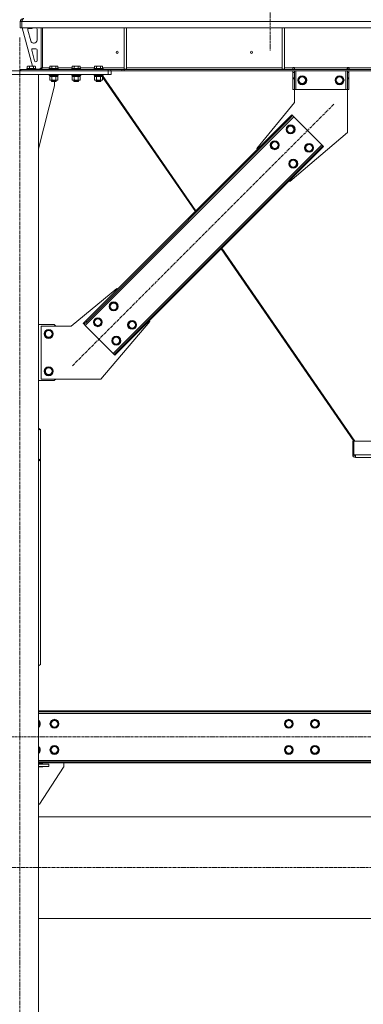
# Model space of a CAD drawing. Units: millimetres. Extents: x 0 to 29931, y -7 to 21000.
# Drawn here: x 22041 to 22963, y 10460 to 13099 of the extents above; entities that cross this region are included whole.
import ezdxf

# ---------------------------------------------------------------- set-up
doc = ezdxf.new("R2010")
doc.units = ezdxf.units.MM
doc.linetypes.add('K5LT_AXLED', pattern=[12, 7.5, -1.5, 1.5, -1.5])
doc.linetypes.add('K5LT_THIN', pattern=[0])
for name, color, linetype, true_color in [('OSI', 2, 'Continuous', 0xffff00), ('R', 1, 'Continuous', 0xff0000), ('WELDING', 7, 'Continuous', 0xffffff)]:
    doc.layers.add(name, color=color, linetype=linetype, true_color=true_color)

msp = doc.modelspace()

# ---------------------------------------------------------------- linework, layer by layer
at = {"layer": 'OSI', "color": 30, "linetype": 'K5LT_AXLED', "lineweight": 18, "true_color": 0xff8000}
for p, q in [((22713, 18022.8), (22713, 13016.3)), ((22042, 9477.1), (22042, 13052.1)), ((22182.9, 12171.8), (22883.7, 12872.5)), ((16675.3, 11177.2), (24725, 11177.2)), ((24464.2, 10826.6), (16705.2, 10826.6))]:
    msp.add_line(p, q, dxfattribs=at)
at = {"layer": 'R', "color": 7, "linetype": 'K5LT_THIN', "lineweight": 18}
for p, q in [((22043, 13094.1), (22047, 13094.1)), ((22043, 13094.1), (22043, 13077.1)), ((22047, 13094.1), (22047, 13094.1)), ((22047, 13094.1), (22047, 13077.1)), ((24721, 13094.1), (22047, 13094.1)), ((22047, 13077.1), (22047, 13094.1)), ((22043, 13077.1), (22047, 13077.1)), ((22047, 13077.1), (22047, 13077.1)), ((24721, 13077.1), (22047, 13077.1)), ((22048, 13077.1), (22075.7, 12975.1)), ((22063, 13077.1), (22063, 13076.2)), ((22075, 13076.2), (22063, 13076.2)), ((22063, 13076.2), (22064, 13075.6)), ((22063, 13074.1), (22063, 13073.2)), ((22063.2, 13076.1), (22064, 13075.6)), ((22063.3, 13071.1), (22071, 13042.6)), ((22074, 13075.6), (22064, 13075.6)), ((22075, 13076.2), (22074, 13075.6)), ((22075, 13077.1), (22075, 13076.2)), ((22088, 13044.6), (22088, 13074.1)), ((22099, 13077.1), (22099, 12970.1)), ((22103, 13077.1), (22103, 12970.1)), ((22322, 13077.1), (22322, 12966.6)), ((22328, 13077.1), (22328, 12966.6)), ((22745.6, 13077.1), (22745.6, 12966.6)), ((22751.6, 13077.1), (22751.6, 12966.6)), ((22073.7, 13017.9), (22081.5, 12988.9)), ((22085, 13021.6), (22076.6, 13021.6)), ((22078.8, 13036.6), (22080, 13036.6)), ((22088, 12989.6), (22088, 13018.6)), ((22084.4, 12986.6), (22085, 12986.6)), ((21805, 12962.1), (22279, 12962.1)), ((22043, 12966.1), (22044.5, 12966.1)), ((22043, 12962.1), (22043, 12966.1)), ((22044.5, 12966.1), (22278.9, 12966.1)), ((22044.5, 12962.1), (22044.5, 12966.1)), ((22044.5, 12962.1), (22278.9, 12962.1)), ((22061, 12968.4), (22061.2, 12968.6)), ((22061, 12968.4), (22061, 12966.5)), ((22085, 12968.4), (22061, 12968.4)), ((22085, 12966.5), (22061, 12966.5)), ((22061, 12966.5), (22061.2, 12966.1)), ((22084.8, 12968.6), (22061.2, 12968.6)), ((22062, 12974), (22064, 12975.1)), ((22062, 12974), (22062, 12968.6)), ((22082, 12975.1), (22064, 12975.1)), ((22067.5, 12974), (22067.5, 12968.6)), ((22078.5, 12974), (22078.5, 12968.6)), ((22084, 12974), (22082, 12975.1)), ((22084, 12974), (22084, 12968.6)), ((22085, 12968.4), (22084.8, 12968.6)), ((22085, 12966.5), (22084.8, 12966.1)), ((22085, 12968.4), (22085, 12966.5)), ((22085, 12966.6), (22095, 12966.6)), ((22095, 12966.6), (22099, 12970.6)), ((22099, 12970.1), (22103, 12970.1)), ((22103, 12970.1), (22122, 12970.1)), ((22121, 12968.4), (22121.2, 12968.6)), ((22121, 12968.4), (22121, 12966.5)), ((22145, 12968.4), (22121, 12968.4)), ((22145, 12966.5), (22121, 12966.5)), ((22121, 12966.5), (22121.2, 12966.1)), ((22144.8, 12968.6), (22121.2, 12968.6)), ((22122, 12974), (22124, 12975.1)), ((22122, 12974), (22122, 12968.6)), ((22142, 12975.1), (22124, 12975.1)), ((22127.5, 12974), (22127.5, 12968.6)), ((22138.5, 12974), (22138.5, 12968.6)), ((22144, 12974), (22142, 12975.1)), ((22144, 12974), (22144, 12968.6)), ((22144, 12970.1), (22182, 12970.1)), ((22145, 12968.4), (22144.8, 12968.6)), ((22145, 12966.5), (22144.8, 12966.1)), ((22145, 12968.4), (22145, 12966.5)), ((22181, 12968.4), (22181.2, 12968.6)), ((22181, 12968.4), (22181, 12966.5)), ((22205, 12968.4), (22181, 12968.4)), ((22205, 12966.5), (22181, 12966.5)), ((22181, 12966.5), (22181.2, 12966.1)), ((22204.8, 12968.6), (22181.2, 12968.6)), ((22182, 12974), (22184, 12975.1)), ((22182, 12974), (22182, 12968.6)), ((22202, 12975.1), (22184, 12975.1)), ((22187.5, 12974), (22187.5, 12968.6)), ((22198.5, 12974), (22198.5, 12968.6)), ((22204, 12974), (22202, 12975.1)), ((22204, 12974), (22204, 12968.6)), ((22204, 12970.1), (22242, 12970.1)), ((22205, 12968.4), (22204.8, 12968.6)), ((22205, 12966.5), (22204.8, 12966.1)), ((22205, 12968.4), (22205, 12966.5)), ((22241, 12968.4), (22241.2, 12968.6)), ((22241, 12968.4), (22241, 12966.5)), ((22265, 12968.4), (22241, 12968.4)), ((22265, 12966.5), (22241, 12966.5)), ((22241, 12966.5), (22241.2, 12966.1)), ((22264.8, 12968.6), (22241.2, 12968.6)), ((22242, 12974), (22244, 12975.1)), ((22242, 12974), (22242, 12968.6)), ((22262, 12975.1), (22244, 12975.1)), ((22247.5, 12974), (22247.5, 12968.6)), ((22258.5, 12974), (22258.5, 12968.6)), ((22264, 12974), (22262, 12975.1)), ((22264, 12974), (22264, 12968.6)), ((22264, 12970.1), (22322, 12970.1)), ((22265, 12968.4), (22264.8, 12968.6)), ((22265, 12966.5), (22264.8, 12966.1)), ((22265, 12968.4), (22265, 12966.5)), ((22278.9, 12966.1), (22285.9, 12966.1)), ((22278.9, 12966.1), (22278.9, 12962.1)), ((22285.9, 12962.1), (22278.9, 12962.1)), ((22279, 12952.1), (22279, 12962.1)), ((22315.1, 12966.1), (22285.9, 12966.1)), ((22285.9, 12966.1), (22285.9, 12962.1)), ((22315.1, 12962.1), (22285.9, 12962.1)), ((22287, 12952.1), (22287, 12962.1)), ((22315.1, 12966.1), (22322.1, 12966.1)), ((22315.1, 12966.1), (22315.1, 12962.1)), ((22322.1, 12962.1), (22315.1, 12962.1)), ((22322, 12966.6), (22328, 12966.6)), ((24445.9, 12966.1), (22322.1, 12966.1)), ((22322.1, 12966.1), (22322.1, 12962.1)), ((24445.9, 12962.1), (22322.1, 12962.1)), ((22328, 12970.1), (22745.6, 12970.1)), ((22745.6, 12966.6), (22751.6, 12966.6)), ((22751.6, 12970.1), (22773.8, 12970.1)), ((22773.8, 12971.1), (22778.8, 12971.1)), ((22773.8, 12970.1), (22773.8, 12971.1)), ((22773.8, 12966.1), (22773.8, 12970.1)), ((22774.3, 12970.1), (22774.3, 12971.1)), ((22778.3, 12970.1), (22774.3, 12970.1)), ((22774.3, 12966.1), (22774.3, 12970.1)), ((22774.3, 12958.1), (22774.3, 12962.1)), ((22774.3, 12943.6), (22774.3, 12958.1)), ((22778.3, 12958.1), (22774.3, 12958.1)), ((22778.3, 12970.1), (22778.3, 12971.1)), ((22778.3, 12970.1), (22778.3, 12966.1)), ((22778.3, 12962.1), (22778.3, 12958.1)), ((22778.3, 12943.6), (22778.3, 12958.1)), ((22778.8, 12970.1), (22778.8, 12971.1)), ((22778.8, 12966.1), (22778.8, 12970.1)), ((22778.8, 12970.1), (22919.8, 12970.1)), ((22782.3, 12962.1), (22782.3, 12912.1)), ((22916.3, 12962.1), (22916.3, 12912.1)), ((22919.8, 12971.1), (22919.8, 12970.1)), ((22919.8, 12971.1), (22924.8, 12971.1)), ((22919.8, 12966.1), (22919.8, 12970.1)), ((22920.3, 12971.1), (22920.3, 12970.1)), ((22920.3, 12970.1), (22924.3, 12970.1)), ((22920.3, 12966.1), (22920.3, 12970.1)), ((22920.3, 12958.1), (22920.3, 12962.1)), ((22920.3, 12958.1), (22920.3, 12943.6)), ((22920.3, 12958.1), (22924.3, 12958.1)), ((22924.3, 12971.1), (22924.3, 12970.1)), ((22924.3, 12970.1), (22924.3, 12966.1)), ((22924.3, 12962.1), (22924.3, 12958.1)), ((22924.3, 12958.1), (22924.3, 12943.6)), ((22924.8, 12971.1), (22924.8, 12970.1)), ((22924.8, 12966.1), (22924.8, 12970.1)), ((22924.8, 12970.1), (23169.2, 12970.1)), ((21805, 12952.1), (22279, 12952.1)), ((21992, 12952.1), (22092, 12952.1)), ((22092, 9587.1), (22092, 12952.1)), ((22121, 12951.9), (22121.2, 12952.1)), ((22121, 12951.9), (22121, 12950)), ((22145, 12951.9), (22121, 12951.9)), ((22145, 12950), (22121, 12950)), ((22121, 12950), (22121.2, 12949.6)), ((22144.8, 12949.6), (22121.2, 12949.6)), ((22122, 12946.3), (22123.5, 12947.1)), ((22122, 12946.3), (22122, 12938)), ((22122, 12938), (22123.5, 12937.1)), ((22122.5, 12949.6), (22122.5, 12947.1)), ((22132, 12947.1), (22122.5, 12947.1)), ((22124.8, 12937.1), (22123.5, 12937.1)), ((22142.5, 12937.1), (22124.8, 12937.1)), ((22127, 12937.1), (22127, 12934.2)), ((22139, 12934.2), (22127, 12934.2)), ((22127, 12934.2), (22128, 12933.6)), ((22127.5, 12946.3), (22127.5, 12938)), ((22138, 12933.6), (22128, 12933.6)), ((22132, 12947.1), (22130.8, 12949.6)), ((22132, 12947.1), (22133, 12947.1)), ((22133, 12947.1), (22135.3, 12947.1)), ((22135.3, 12947.1), (22134.1, 12949.6)), ((22134.8, 12922.1), (22134.8, 12933.6)), ((22143.5, 12947.1), (22135.3, 12947.1)), ((22139, 12934.2), (22138, 12933.6)), ((22138.1, 12933.6), (22138, 12933.6)), ((22139.1, 12934.2), (22138.1, 12933.6)), ((22138.5, 12946.3), (22138.5, 12938)), ((22139, 12937.1), (22139, 12934.2)), ((22139.1, 12934.2), (22139, 12934.2)), ((22139.1, 12937.1), (22139.1, 12934.2)), ((22144, 12946.3), (22142.5, 12947.1)), ((22144, 12938), (22142.5, 12937.1)), ((22142.6, 12937.1), (22142.5, 12937.1)), ((22144, 12946.3), (22142.6, 12947.1)), ((22144, 12938), (22142.6, 12937.1)), ((22143.5, 12949.6), (22143.5, 12947.1)), ((22144, 12946.3), (22144, 12938)), ((22144, 12946.3), (22144, 12938)), ((22145, 12951.9), (22144.8, 12952.1)), ((22145, 12950), (22144.8, 12949.6)), ((22145, 12951.9), (22145, 12950)), ((22181, 12951.9), (22181.2, 12952.1)), ((22181, 12951.9), (22181, 12950)), ((22205, 12951.9), (22181, 12951.9)), ((22205, 12950), (22181, 12950)), ((22181, 12950), (22181.2, 12949.6)), ((22204.8, 12949.6), (22181.2, 12949.6)), ((22182, 12946.3), (22183.4, 12947.1)), ((22182, 12946.3), (22183.5, 12947.1)), ((22182, 12946.3), (22182, 12938)), ((22182, 12946.3), (22182, 12938)), ((22182, 12938), (22183.4, 12937.1)), ((22182, 12938), (22183.5, 12937.1)), ((22182.5, 12949.6), (22182.5, 12947.1)), ((22192, 12947.1), (22182.5, 12947.1)), ((22183.5, 12937.1), (22183.4, 12937.1)), ((22184.8, 12937.1), (22183.5, 12937.1)), ((22202.5, 12937.1), (22184.8, 12937.1)), ((22186.9, 12937.1), (22186.9, 12934.2)), ((22187, 12934.2), (22186.9, 12934.2)), ((22186.9, 12934.2), (22187.9, 12933.6)), ((22187, 12937.1), (22187, 12934.2)), ((22199, 12934.2), (22187, 12934.2)), ((22187, 12934.2), (22188, 12933.6)), ((22187.5, 12946.3), (22187.5, 12938)), ((22188, 12933.6), (22187.9, 12933.6)), ((22198, 12933.6), (22188, 12933.6)), ((22192, 12947.1), (22190.8, 12949.6)), ((22192, 12947.1), (22193, 12947.1)), ((22193, 12947.1), (22195.3, 12947.1)), ((22195.3, 12947.1), (22194.1, 12949.6)), ((22203.5, 12947.1), (22195.3, 12947.1)), ((22199, 12934.2), (22198, 12933.6)), ((22198.1, 12933.6), (22198, 12933.6)), ((22199.1, 12934.2), (22198.1, 12933.6)), ((22198.5, 12946.3), (22198.5, 12938)), ((22199, 12937.1), (22199, 12934.2)), ((22199.1, 12934.2), (22199, 12934.2)), ((22199.1, 12937.1), (22199.1, 12934.2)), ((22204, 12946.3), (22202.5, 12947.1)), ((22204, 12938), (22202.5, 12937.1)), ((22202.6, 12937.1), (22202.5, 12937.1)), ((22204, 12946.3), (22202.6, 12947.1)), ((22204, 12938), (22202.6, 12937.1)), ((22203.5, 12949.6), (22203.5, 12947.1)), ((22204, 12946.3), (22204, 12938)), ((22204, 12946.3), (22204, 12938)), ((22205, 12951.9), (22204.8, 12952.1)), ((22205, 12950), (22204.8, 12949.6)), ((22204.9, 12949.6), (22204.8, 12949.6)), ((22205.1, 12951.9), (22204.9, 12952.1)), ((22205.1, 12950), (22204.9, 12949.6)), ((22205, 12951.9), (22205, 12950)), ((22205.1, 12951.9), (22205, 12951.9)), ((22205.1, 12950), (22205, 12950)), ((22205.1, 12951.9), (22205.1, 12950)), ((22241, 12951.9), (22241.2, 12952.1)), ((22241, 12951.9), (22241, 12950)), ((22265, 12951.9), (22241, 12951.9)), ((22265, 12950), (22241, 12950)), ((22241, 12950), (22241.2, 12949.6)), ((22264.8, 12949.6), (22241.2, 12949.6)), ((22242, 12946.3), (22243.4, 12947.1)), ((22242, 12946.3), (22243.5, 12947.1)), ((22242, 12946.3), (22242, 12938)), ((22242, 12946.3), (22242, 12938)), ((22242, 12938), (22243.4, 12937.1)), ((22242, 12938), (22243.5, 12937.1)), ((22242.5, 12949.6), (22242.5, 12947.1)), ((22252, 12947.1), (22242.5, 12947.1)), ((22243.5, 12937.1), (22243.4, 12937.1)), ((22244.8, 12937.1), (22243.5, 12937.1)), ((22262.5, 12937.1), (22244.8, 12937.1)), ((22246.9, 12937.1), (22246.9, 12934.2)), ((22247, 12934.2), (22246.9, 12934.2)), ((22246.9, 12934.2), (22247.9, 12933.6)), ((22247, 12937.1), (22247, 12934.2)), ((22259, 12934.2), (22247, 12934.2)), ((22247, 12934.2), (22248, 12933.6)), ((22247.5, 12946.3), (22247.5, 12938)), ((22248, 12933.6), (22247.9, 12933.6)), ((22258, 12933.6), (22248, 12933.6)), ((22252, 12947.1), (22250.8, 12949.6)), ((22252, 12947.1), (22253, 12947.1)), ((22253, 12947.1), (22255.3, 12947.1)), ((22255.3, 12947.1), (22254.1, 12949.6)), ((22263.5, 12947.1), (22255.3, 12947.1)), ((22259, 12934.2), (22258, 12933.6)), ((22258.1, 12933.6), (22258, 12933.6)), ((22259.1, 12934.2), (22258.1, 12933.6)), ((22258.5, 12946.3), (22258.5, 12938)), ((22259, 12937.1), (22259, 12934.2)), ((22259.1, 12934.2), (22259, 12934.2)), ((22259.1, 12937.1), (22259.1, 12934.2)), ((22264, 12946.3), (22262.5, 12947.1)), ((22264, 12938), (22262.5, 12937.1)), ((22262.6, 12937.1), (22262.5, 12937.1)), ((22262.9, 12947), (22262.6, 12947.1)), ((22264, 12938), (22262.6, 12937.1)), ((22262.8, 12947.1), (22263, 12946.9)), ((22263.5, 12949.6), (22263.5, 12947.1)), ((22263.7, 12949.6), (22514.1, 12586.8)), ((22264, 12946.3), (22264, 12938)), ((22264, 12945.4), (22512.6, 12585.3)), ((22264, 12945.3), (22264, 12938)), ((22265, 12951.9), (22264.8, 12952.1)), ((22265, 12950), (22264.8, 12949.6)), ((22265, 12951.9), (22265, 12950)), ((22287, 12952.1), (22279, 12952.1)), ((22778.3, 12943.6), (22774.3, 12943.6)), ((22774.3, 12941), (22774.3, 12943.6)), ((22774.3, 12912.1), (22774.3, 12941)), ((22778.3, 12941), (22774.3, 12941)), ((22778.3, 12943.6), (22778.3, 12941)), ((22778.3, 12912.1), (22778.3, 12941)), ((22788.3, 12937.1), (22793.8, 12946.6)), ((22793.8, 12927.6), (22788.3, 12937.1)), ((22793.8, 12946.6), (22799.3, 12946.6)), ((22799.3, 12946.6), (22804.8, 12946.6)), ((22804.8, 12946.6), (22810.3, 12937.1)), ((22810.3, 12937.1), (22804.8, 12927.6)), ((22888.3, 12937.1), (22893.8, 12946.6)), ((22893.8, 12927.6), (22888.3, 12937.1)), ((22893.8, 12946.6), (22899.3, 12946.6)), ((22899.3, 12946.6), (22904.8, 12946.6)), ((22904.8, 12946.6), (22910.3, 12937.1)), ((22910.3, 12937.1), (22904.8, 12927.6)), ((22920.3, 12943.6), (22924.3, 12943.6)), ((22920.3, 12941), (22920.3, 12943.6)), ((22920.3, 12941), (22920.3, 12912.1)), ((22920.3, 12941), (22924.3, 12941)), ((22924.3, 12943.6), (22924.3, 12941)), ((22924.3, 12941), (22924.3, 12912.1)), ((22092, 12752.9), (22134.8, 12922.1)), ((22778.3, 12912.1), (22774.3, 12912.1)), ((22778.3, 12877.1), (22778.3, 12912.1)), ((22782.3, 12912.1), (22778.3, 12912.1)), ((22916.3, 12912.1), (22782.3, 12912.1)), ((22804.8, 12927.6), (22793.8, 12927.6)), ((22904.8, 12927.6), (22893.8, 12927.6)), ((22920.3, 12912.1), (22916.3, 12912.1)), ((22920.3, 12912.1), (22920.3, 12797.1)), ((22920.3, 12912.1), (22924.3, 12912.1)), ((22677.8, 12754.1), (22778.3, 12877.1)), ((22776.5, 12839.3), (22217.2, 12280)), ((22764.4, 12837.1), (22219.3, 12292)), ((22766.6, 12835), (22221.4, 12289.9)), ((22764.4, 12837.1), (22771.5, 12844.2)), ((22764.4, 12837.1), (22766.6, 12835)), ((22773.6, 12842.1), (22766.6, 12835)), ((22771.5, 12844.2), (22773.6, 12842.1)), ((22776.5, 12839.3), (22773.6, 12842.1)), ((22851.4, 12764.3), (22776.5, 12839.3)), ((22757, 12805.3), (22762.5, 12814.8)), ((22762.5, 12795.8), (22757, 12805.3)), ((22762.5, 12814.8), (22773.5, 12814.8)), ((22773.5, 12814.8), (22779, 12805.3)), ((22776.2, 12800.6), (22773.5, 12795.8)), ((22779, 12805.3), (22776.2, 12800.6)), ((22773.5, 12795.8), (22762.5, 12795.8)), ((22920.3, 12797.1), (22766.2, 12665.7)), ((22292.1, 12205), (22851.4, 12764.3)), ((22302, 12209.3), (22847.2, 12754.4)), ((22304.2, 12207.1), (22849.3, 12752.3)), ((22679.6, 12752.3), (22677.8, 12754.1)), ((22714.6, 12762.9), (22720.1, 12772.4)), ((22720.1, 12753.4), (22714.6, 12762.9)), ((22720.1, 12772.4), (22731, 12772.4)), ((22731, 12753.4), (22720.1, 12753.4)), ((22731, 12772.4), (22736.5, 12762.9)), ((22733.8, 12758.2), (22731, 12753.4)), ((22736.5, 12762.9), (22733.8, 12758.2)), ((22806.5, 12755.8), (22812, 12765.3)), ((22812, 12746.3), (22806.5, 12755.8)), ((22812, 12765.3), (22823, 12765.3)), ((22823, 12765.3), (22828.4, 12755.8)), ((22825.7, 12751.1), (22823, 12746.3)), ((22828.4, 12755.8), (22825.7, 12751.1)), ((22847.2, 12754.4), (22854.2, 12761.5)), ((22849.3, 12752.3), (22847.2, 12754.4)), ((22856.4, 12759.4), (22849.3, 12752.3)), ((22854.2, 12761.5), (22851.4, 12764.3)), ((22856.4, 12759.4), (22854.2, 12761.5)), ((22764.1, 12713.4), (22769.6, 12722.9)), ((22769.6, 12722.9), (22780.5, 12722.9)), ((22780.5, 12722.9), (22786, 12713.4)), ((22823, 12746.3), (22812, 12746.3)), ((22769.6, 12703.9), (22764.1, 12713.4)), ((22780.5, 12703.9), (22769.6, 12703.9)), ((22783.3, 12708.7), (22780.5, 12703.9)), ((22786, 12713.4), (22783.3, 12708.7)), ((22766.2, 12665.7), (22764.4, 12667.4)), ((22581.9, 12484.9), (22937.8, 11969.5)), ((22583.5, 12486.5), (22940.2, 11969.8)), ((22302.4, 12378.6), (22179.3, 12278.1)), ((22304.2, 12376.9), (22302.4, 12378.6)), ((22282.6, 12330.9), (22288.1, 12340.4)), ((22288.1, 12321.4), (22282.6, 12330.9)), ((22288.1, 12340.4), (22299, 12340.4)), ((22299, 12340.4), (22304.5, 12330.9)), ((22301.8, 12326.1), (22299, 12321.4)), ((22304.5, 12330.9), (22301.8, 12326.1)), ((22240.2, 12288.5), (22245.6, 12298)), ((22245.6, 12298), (22256.6, 12298)), ((22256.6, 12298), (22262.1, 12288.5)), ((22299, 12321.4), (22288.1, 12321.4)), ((22134.3, 12282.1), (22092, 12282.1)), ((22179.3, 12278.1), (22099.3, 12278.1)), ((22099.3, 12278.1), (22099.3, 12136.1)), ((22138.3, 12278.1), (22134.3, 12282.1)), ((22212.2, 12284.9), (22219.3, 12292)), ((22212.2, 12284.9), (22214.4, 12282.8)), ((22221.4, 12289.9), (22214.4, 12282.8)), ((22214.4, 12282.8), (22217.2, 12280)), ((22217.2, 12280), (22292.1, 12205)), ((22219.3, 12292), (22221.4, 12289.9)), ((22245.6, 12279), (22240.2, 12288.5)), ((22256.6, 12279), (22245.6, 12279)), ((22259.3, 12283.7), (22256.6, 12279)), ((22259.3, 12136.1), (22390.8, 12290.2)), ((22262.1, 12288.5), (22259.3, 12283.7)), ((22332.1, 12281.4), (22337.6, 12290.9)), ((22337.6, 12271.9), (22332.1, 12281.4)), ((22337.6, 12290.9), (22348.5, 12290.9)), ((22348.5, 12271.9), (22337.6, 12271.9)), ((22348.5, 12290.9), (22354, 12281.4)), ((22351.3, 12276.6), (22348.5, 12271.9)), ((22354, 12281.4), (22351.3, 12276.6)), ((22390.8, 12290.2), (22389, 12292)), ((22108.3, 12257.1), (22113.8, 12266.6)), ((22113.8, 12247.6), (22108.3, 12257.1)), ((22113.8, 12266.6), (22119.3, 12266.6)), ((22124.8, 12247.6), (22113.8, 12247.6)), ((22119.3, 12266.6), (22124.8, 12266.6)), ((22124.8, 12266.6), (22130.3, 12257.1)), ((22130.3, 12257.1), (22124.8, 12247.6)), ((22289.6, 12239), (22295.1, 12248.5)), ((22295.1, 12248.5), (22306.1, 12248.5)), ((22306.1, 12248.5), (22311.6, 12239)), ((22295.1, 12229.5), (22289.6, 12239)), ((22306.1, 12229.5), (22295.1, 12229.5)), ((22308.8, 12234.2), (22306.1, 12229.5)), ((22311.6, 12239), (22308.8, 12234.2)), ((22292.1, 12205), (22295, 12202.2)), ((22295, 12202.2), (22302, 12209.3)), ((22297.1, 12200.1), (22295, 12202.2)), ((22304.2, 12207.1), (22297.1, 12200.1)), ((22304.2, 12207.1), (22302, 12209.3)), ((22108.3, 12157.1), (22113.8, 12166.6)), ((22113.8, 12166.6), (22119.3, 12166.6)), ((22119.3, 12166.6), (22124.8, 12166.6)), ((22124.8, 12166.6), (22130.3, 12157.1)), ((22113.8, 12147.6), (22108.3, 12157.1)), ((22124.8, 12147.6), (22113.8, 12147.6)), ((22130.3, 12157.1), (22124.8, 12147.6)), ((22092, 12132.1), (22134.3, 12132.1)), ((22099.3, 12136.1), (22259.3, 12136.1)), ((22134.3, 12132.1), (22138.3, 12136.1)), ((22092, 12004.7), (22097, 12001.1)), ((22097, 11999), (22092, 12002.6)), ((22097, 12001.1), (22097, 11999)), ((22097, 11918.4), (22097, 11999)), ((22934.8, 11969.5), (22934.8, 11933)), ((22934.8, 11969.5), (22937.8, 11969.5)), ((22937.8, 11969.8), (23830.2, 11969.8)), ((22937.8, 11933), (22937.8, 11969.8)), ((22934.8, 11933), (22937.8, 11933)), ((22942.5, 11933), (22937.8, 11933)), ((22941.8, 11926), (22941.8, 11929)), ((22941.8, 11929), (22942.5, 11929)), ((22942.5, 11933), (23825.5, 11933)), ((22942.5, 11933), (22942.5, 11926)), ((22092, 11922), (22097, 11918.4)), ((22097, 11916.3), (22092, 11919.8)), ((22097, 11916.3), (22097, 11918.4)), ((22097, 11916.3), (22097, 11371.1)), ((22962.1, 11926), (22941.8, 11926)), ((22942.5, 11926), (23825.5, 11926)), ((22092, 11367.6), (22097, 11371.1)), ((24625, 11247.1), (22092, 11247.1)), ((24625, 11244.1), (22092, 11244.1)), ((24625, 11240.1), (22092, 11240.1)), ((22092, 11218.7), (22095.8, 11212.1)), ((22123.8, 11212.1), (22129.3, 11221.6)), ((22129.3, 11221.6), (22134.8, 11221.6)), ((22134.8, 11221.6), (22140.3, 11221.6)), ((22140.3, 11221.6), (22145.8, 11212.1)), ((22752.3, 11212.1), (22757.8, 11221.6)), ((22757.8, 11221.6), (22763.3, 11221.6)), ((22763.3, 11221.6), (22768.8, 11221.6)), ((22768.8, 11221.6), (22774.3, 11212.1)), ((22822.3, 11212.1), (22827.8, 11221.6)), ((22827.8, 11221.6), (22833.3, 11221.6)), ((22833.3, 11221.6), (22838.8, 11221.6)), ((22838.8, 11221.6), (22844.3, 11212.1)), ((22095.8, 11212.1), (22092, 11205.6)), ((22129.3, 11202.6), (22123.8, 11212.1)), ((22140.3, 11202.6), (22129.3, 11202.6)), ((22145.8, 11212.1), (22140.3, 11202.6)), ((22757.8, 11202.6), (22752.3, 11212.1)), ((22768.8, 11202.6), (22757.8, 11202.6)), ((22774.3, 11212.1), (22768.8, 11202.6)), ((22827.8, 11202.6), (22822.3, 11212.1)), ((22838.8, 11202.6), (22827.8, 11202.6)), ((22844.3, 11212.1), (22838.8, 11202.6)), ((22092, 11148.7), (22095.8, 11142.1)), ((22095.8, 11142.1), (22092, 11135.6)), ((22123.8, 11142.1), (22129.3, 11151.6)), ((22129.3, 11132.6), (22123.8, 11142.1)), ((22129.3, 11151.6), (22134.8, 11151.6)), ((22134.8, 11151.6), (22140.3, 11151.6)), ((22140.3, 11151.6), (22145.8, 11142.1)), ((22145.8, 11142.1), (22140.3, 11132.6)), ((22752.3, 11142.1), (22757.8, 11151.6)), ((22757.8, 11132.6), (22752.3, 11142.1)), ((22757.8, 11151.6), (22763.3, 11151.6)), ((22763.3, 11151.6), (22768.8, 11151.6)), ((22768.8, 11151.6), (22774.3, 11142.1)), ((22774.3, 11142.1), (22768.8, 11132.6)), ((22822.3, 11142.1), (22827.8, 11151.6)), ((22827.8, 11132.6), (22822.3, 11142.1)), ((22827.8, 11151.6), (22833.3, 11151.6)), ((22833.3, 11151.6), (22838.8, 11151.6)), ((22838.8, 11151.6), (22844.3, 11142.1)), ((22844.3, 11142.1), (22838.8, 11132.6)), ((22092, 11114.1), (24625, 11114.1)), ((22140.3, 11132.6), (22129.3, 11132.6)), ((22768.8, 11132.6), (22757.8, 11132.6)), ((22838.8, 11132.6), (22827.8, 11132.6)), ((22092, 11110.1), (24625, 11110.1)), ((22092, 11107.1), (24625, 11107.1)), ((22103.3, 11105.1), (22092, 11105.1)), ((22092, 11104.1), (22119.8, 11104.1)), ((22092, 11098.1), (22119.8, 11098.1)), ((22092, 11097.1), (22103.3, 11097.1)), ((22159, 11095.9), (22094.8, 10997.1)), ((22103.3, 11104.1), (22103.3, 11105.1)), ((22103.3, 11097.1), (22103.3, 11098.1)), ((22119.8, 11098.1), (22119.8, 11104.1)), ((22159.8, 11107.1), (22159.8, 11098.6)), ((22094.8, 10997.1), (22092, 10997.1)), ((23255, 10963.1), (22092, 10963.1)), ((23825.2, 10690.1), (22092, 10690.1))]:
    msp.add_line(p, q, dxfattribs=at)
for centre, radius in [((22303, 13012.1), 3), ((22663.3, 13012.1), 3), ((22799.3, 12937.1), 12), ((22799.3, 12937.1), 11.8), ((22799.3, 12937.1), 8.97), ((22899.3, 12937.1), 12), ((22899.3, 12937.1), 11.8), ((22899.3, 12937.1), 8.97), ((22768, 12805.3), 12), ((22768, 12805.3), 11.8), ((22768, 12805.3), 8.97), ((22725.6, 12762.9), 12), ((22725.6, 12762.9), 11.8), ((22725.6, 12762.9), 8.97), ((22817.5, 12755.8), 12), ((22817.5, 12755.8), 11.8), ((22817.5, 12755.8), 8.97), ((22775.1, 12713.4), 12), ((22775.1, 12713.4), 11.8), ((22775.1, 12713.4), 8.97), ((22293.5, 12330.9), 12), ((22293.5, 12330.9), 11.8), ((22293.5, 12330.9), 8.97), ((22251.1, 12288.5), 12), ((22251.1, 12288.5), 11.8), ((22251.1, 12288.5), 8.97), ((22343, 12281.4), 12), ((22343, 12281.4), 11.8), ((22343, 12281.4), 8.97), ((22119.3, 12257.1), 12), ((22119.3, 12257.1), 11.8), ((22119.3, 12257.1), 8.97), ((22300.6, 12239), 12), ((22300.6, 12239), 11.8), ((22300.6, 12239), 8.97), ((22119.3, 12157.1), 12), ((22119.3, 12157.1), 11.8), ((22119.3, 12157.1), 8.97), ((22134.8, 11212.1), 12), ((22134.8, 11212.1), 11.8), ((22134.8, 11212.1), 8.97), ((22763.3, 11212.1), 12), ((22763.3, 11212.1), 11.8), ((22763.3, 11212.1), 8.97), ((22833.3, 11212.1), 12), ((22833.3, 11212.1), 11.8), ((22833.3, 11212.1), 8.97), ((22134.8, 11142.1), 12), ((22134.8, 11142.1), 11.8), ((22134.8, 11142.1), 8.97), ((22763.3, 11142.1), 12), ((22763.3, 11142.1), 11.8), ((22763.3, 11142.1), 8.97), ((22833.3, 11142.1), 12), ((22833.3, 11142.1), 11.8), ((22833.3, 11142.1), 8.97)]:
    msp.add_circle(centre, radius, dxfattribs=at)
for centre, radius, start, end in [((22051, 13094.1), 8, 90, 180), ((22051, 13094.1), 4, 131.818, 180), ((22071, 13074.1), 8, 165.9692, 180), ((22071, 13073.2), 8, 180, 195.1893), ((22080, 13074.1), 8, 0, 22.0243), ((22078.8, 13044.6), 8, 195.1893, 270), ((22080, 13044.6), 8, 270, 0), ((22076.6, 13018.6), 3, 90, 195.1893), ((22085, 13018.6), 3, 0, 90), ((22084.4, 12989.6), 3, 195.1893, 270), ((22085, 12989.6), 3, 270, 0), ((22095, 12970.1), 4, 270, 0), ((22941.8, 11933), 7, 180, 270), ((22941.8, 11933), 4, 180, 270), ((22084.8, 11212.1), 12, 306.8699, 53.1301), ((22084.8, 11212.1), 11.8, 307.5019, 52.4981), ((22084.8, 11212.1), 8.97, 323.3649, 36.6351), ((22084.8, 11142.1), 12, 306.8699, 53.1301), ((22084.8, 11142.1), 11.8, 307.5019, 52.4981), ((22084.8, 11142.1), 8.97, 323.3649, 36.6351), ((22154.8, 11098.6), 5, 326.9761, 0)]:
    msp.add_arc(centre, radius, start, end, dxfattribs=at)
at = {"layer": 'WELDING', "color": 7, "linetype": 'K5LT_THIN', "lineweight": 18}
for p, q in [((22047, 13094.3), (22047.1, 13094.6)), ((22047.1, 13094.6), (22047.2, 13094.8)), ((22047.2, 13094.8), (22047.3, 13095)), ((22047.3, 13095), (22047.4, 13095.1)), ((22047.3, 13095), (22047.3, 13095)), ((22047.3, 13095), (22047.3, 13095)), ((22047.4, 13095.2), (22047.5, 13095.5)), ((22047.4, 13095.1), (22047.4, 13095.2)), ((22047.5, 13095.5), (22047.6, 13095.7)), ((22047.6, 13095.7), (22047.7, 13095.8)), ((22047.6, 13095.7), (22047.6, 13095.7)), ((22047.6, 13095.7), (22047.6, 13095.7)), ((22047.7, 13095.9), (22047.8, 13096.1)), ((22047.7, 13095.8), (22047.7, 13095.9)), ((22047.8, 13096.1), (22047.9, 13096.4)), ((22047.9, 13096.4), (22048, 13096.5)), ((22047.9, 13096.4), (22047.9, 13096.4)), ((22047.9, 13096.4), (22047.9, 13096.4)), ((22048, 13096.6), (22048.1, 13096.8)), ((22048, 13096.5), (22048, 13096.6)), ((22048.1, 13096.8), (22048.2, 13097)), ((22143.6, 12946.6), (22143.3, 12946.7)), ((22143.3, 12937.6), (22143.6, 12937.7)), ((22143.8, 12946.4), (22143.6, 12946.6)), ((22143.6, 12937.7), (22143.8, 12937.9)), ((22144, 12946.3), (22143.8, 12946.4)), ((22143.8, 12937.9), (22144, 12938)), ((22182.2, 12946.4), (22182, 12946.3)), ((22182, 12938), (22182.2, 12937.9)), ((22182.4, 12946.6), (22182.2, 12946.4)), ((22182.2, 12937.9), (22182.4, 12937.7)), ((22182.7, 12946.7), (22182.4, 12946.6)), ((22182.4, 12937.7), (22182.7, 12937.6)), ((22203.6, 12946.6), (22203.3, 12946.7)), ((22203.3, 12937.6), (22203.6, 12937.7)), ((22203.8, 12946.4), (22203.6, 12946.6)), ((22203.6, 12937.7), (22203.8, 12937.9)), ((22204, 12946.3), (22203.8, 12946.4)), ((22203.8, 12937.9), (22204, 12938)), ((22242.2, 12946.4), (22242, 12946.3)), ((22242, 12938), (22242.2, 12937.9)), ((22242.4, 12946.6), (22242.2, 12946.4)), ((22242.2, 12937.9), (22242.4, 12937.7)), ((22242.7, 12946.7), (22242.4, 12946.6)), ((22242.4, 12937.7), (22242.7, 12937.6)), ((22263.3, 12937.6), (22263.6, 12937.7)), ((22263.6, 12937.7), (22263.8, 12937.9)), ((22263.8, 12937.9), (22264, 12938))]:
    msp.add_line(p, q, dxfattribs=at)
for points in [[(22047, 13094.1), (22047.1, 13094.4), (22047.4, 13095), (22047.8, 13095.9), (22048.2, 13096.8), (22048.6, 13097.6), (22048.9, 13098.4), (22049.3, 13099.1), (22049.7, 13099.8), (22050.1, 13100.4), (22050.5, 13100.9), (22050.9, 13101.4), (22051.3, 13101.7), (22051.7, 13102), (22052, 13102.1), (22052.3, 13102.1), (22052.4, 13102.1)], [(22103, 12970.1), (22102.8, 12970), (22102.5, 12969.7), (22102.1, 12969.3), (22101.6, 12968.8), (22101.1, 12968.4), (22100.7, 12968), (22100.2, 12967.7), (22099.7, 12967.3), (22099.3, 12967), (22098.8, 12966.8), (22098.4, 12966.5), (22097.9, 12966.4), (22097.4, 12966.2), (22097, 12966.2), (22096.7, 12966.1), (22096.5, 12966.1)]]:
    msp.add_open_spline(points, degree=3, dxfattribs=at)
for points, knots in [([(22067.5, 12974), (22067.2, 12974.2), (22066.8, 12974.4), (22066.3, 12974.6), (22066, 12974.7), (22065.8, 12974.7), (22065.5, 12974.8), (22065.2, 12974.8), (22064.8, 12974.9), (22064.4, 12974.8), (22064.1, 12974.8), (22063.8, 12974.7), (22063.3, 12974.6), (22062.7, 12974.4), (22062.3, 12974.1), (22062, 12974)], [0, 0, 0, 0, 2.912728, 3.529104, 4.366059, 5.20805, 5.90491, 6.841792, 7.999747, 8.992853, 9.878966, 10.753647, 12.031595, 13.665019, 16, 16, 16, 16]), ([(22078.5, 12974), (22078.2, 12974.1), (22077.6, 12974.2), (22076.5, 12974.5), (22075.4, 12974.7), (22074.4, 12974.8), (22073.8, 12974.8), (22073.3, 12974.8), (22072.9, 12974.8), (22072.6, 12974.8), (22072.2, 12974.8), (22071.7, 12974.8), (22071.3, 12974.8), (22070.6, 12974.7), (22069.6, 12974.5), (22068.5, 12974.3), (22067.8, 12974.1), (22067.5, 12974)], [0, 0, 0, 0, 2.896048, 7.635036, 13.675312, 16.352744, 19.030177, 21.193346, 22.27493, 23.356515, 25.164905, 26.973294, 28.781684, 30.590074, 34.691771, 40.985529, 43.953237, 43.953237, 43.953237, 43.953237]), ([(22084, 12974), (22083.6, 12974.2), (22083.2, 12974.4), (22082.7, 12974.6), (22082.5, 12974.7), (22082.2, 12974.7), (22081.9, 12974.8), (22081.6, 12974.8), (22081.2, 12974.9), (22080.9, 12974.8), (22080.6, 12974.8), (22080.2, 12974.7), (22079.8, 12974.6), (22079.2, 12974.4), (22078.7, 12974.1), (22078.5, 12974)], [0, 0, 0, 0, 2.912728, 3.529104, 4.366059, 5.20805, 5.90491, 6.841792, 7.999747, 8.992853, 9.878966, 10.753647, 12.031595, 13.665019, 16, 16, 16, 16]), ([(22127.5, 12974), (22127.2, 12974.2), (22126.8, 12974.4), (22126.3, 12974.6), (22126, 12974.7), (22125.8, 12974.7), (22125.5, 12974.8), (22125.2, 12974.8), (22124.8, 12974.9), (22124.4, 12974.8), (22124.1, 12974.8), (22123.8, 12974.7), (22123.3, 12974.6), (22122.7, 12974.4), (22122.3, 12974.1), (22122, 12974)], [0, 0, 0, 0, 2.912728, 3.529104, 4.366059, 5.20805, 5.90491, 6.841792, 7.999747, 8.992853, 9.878966, 10.753647, 12.031595, 13.665019, 16, 16, 16, 16]), ([(22138.5, 12974), (22138.2, 12974.1), (22137.6, 12974.2), (22136.5, 12974.5), (22135.4, 12974.7), (22134.4, 12974.8), (22133.8, 12974.8), (22133.3, 12974.8), (22132.9, 12974.8), (22132.6, 12974.8), (22132.2, 12974.8), (22131.7, 12974.8), (22131.3, 12974.8), (22130.6, 12974.7), (22129.6, 12974.5), (22128.5, 12974.3), (22127.8, 12974.1), (22127.5, 12974)], [0, 0, 0, 0, 2.896048, 7.635036, 13.675312, 16.352744, 19.030177, 21.193346, 22.27493, 23.356515, 25.164905, 26.973294, 28.781684, 30.590074, 34.691771, 40.985529, 43.953237, 43.953237, 43.953237, 43.953237]), ([(22144, 12974), (22143.6, 12974.2), (22143.2, 12974.4), (22142.7, 12974.6), (22142.5, 12974.7), (22142.2, 12974.7), (22141.9, 12974.8), (22141.6, 12974.8), (22141.2, 12974.9), (22140.9, 12974.8), (22140.6, 12974.8), (22140.2, 12974.7), (22139.8, 12974.6), (22139.2, 12974.4), (22138.7, 12974.1), (22138.5, 12974)], [0, 0, 0, 0, 2.912728, 3.529104, 4.366059, 5.20805, 5.90491, 6.841792, 7.999747, 8.992853, 9.878966, 10.753647, 12.031595, 13.665019, 16, 16, 16, 16]), ([(22187.5, 12974), (22187.2, 12974.2), (22186.8, 12974.4), (22186.3, 12974.6), (22186, 12974.7), (22185.8, 12974.7), (22185.5, 12974.8), (22185.2, 12974.8), (22184.8, 12974.9), (22184.4, 12974.8), (22184.1, 12974.8), (22183.8, 12974.7), (22183.3, 12974.6), (22182.7, 12974.4), (22182.3, 12974.1), (22182, 12974)], [0, 0, 0, 0, 2.912728, 3.529104, 4.366059, 5.20805, 5.90491, 6.841792, 7.999747, 8.992853, 9.878966, 10.753647, 12.031595, 13.665019, 16, 16, 16, 16]), ([(22198.5, 12974), (22198.2, 12974.1), (22197.6, 12974.2), (22196.5, 12974.5), (22195.4, 12974.7), (22194.4, 12974.8), (22193.8, 12974.8), (22193.3, 12974.8), (22192.9, 12974.8), (22192.6, 12974.8), (22192.2, 12974.8), (22191.7, 12974.8), (22191.3, 12974.8), (22190.6, 12974.7), (22189.6, 12974.5), (22188.5, 12974.3), (22187.8, 12974.1), (22187.5, 12974)], [0, 0, 0, 0, 2.896048, 7.635036, 13.675312, 16.352744, 19.030177, 21.193346, 22.27493, 23.356515, 25.164905, 26.973294, 28.781684, 30.590074, 34.691771, 40.985529, 43.953237, 43.953237, 43.953237, 43.953237]), ([(22204, 12974), (22203.6, 12974.2), (22203.2, 12974.4), (22202.7, 12974.6), (22202.5, 12974.7), (22202.2, 12974.7), (22201.9, 12974.8), (22201.6, 12974.8), (22201.2, 12974.9), (22200.9, 12974.8), (22200.6, 12974.8), (22200.2, 12974.7), (22199.8, 12974.6), (22199.2, 12974.4), (22198.7, 12974.1), (22198.5, 12974)], [0, 0, 0, 0, 2.912728, 3.529104, 4.366059, 5.20805, 5.90491, 6.841792, 7.999747, 8.992853, 9.878966, 10.753647, 12.031595, 13.665019, 16, 16, 16, 16]), ([(22247.5, 12974), (22247.2, 12974.2), (22246.8, 12974.4), (22246.3, 12974.6), (22246, 12974.7), (22245.8, 12974.7), (22245.5, 12974.8), (22245.2, 12974.8), (22244.8, 12974.9), (22244.4, 12974.8), (22244.1, 12974.8), (22243.8, 12974.7), (22243.3, 12974.6), (22242.7, 12974.4), (22242.3, 12974.1), (22242, 12974)], [0, 0, 0, 0, 2.912728, 3.529104, 4.366059, 5.20805, 5.90491, 6.841792, 7.999747, 8.992853, 9.878966, 10.753647, 12.031595, 13.665019, 16, 16, 16, 16]), ([(22258.5, 12974), (22258.2, 12974.1), (22257.6, 12974.2), (22256.5, 12974.5), (22255.4, 12974.7), (22254.4, 12974.8), (22253.8, 12974.8), (22253.3, 12974.8), (22252.9, 12974.8), (22252.6, 12974.8), (22252.2, 12974.8), (22251.7, 12974.8), (22251.3, 12974.8), (22250.6, 12974.7), (22249.6, 12974.5), (22248.5, 12974.3), (22247.8, 12974.1), (22247.5, 12974)], [0, 0, 0, 0, 2.896048, 7.635036, 13.675312, 16.352744, 19.030177, 21.193346, 22.27493, 23.356515, 25.164905, 26.973294, 28.781684, 30.590074, 34.691771, 40.985529, 43.953237, 43.953237, 43.953237, 43.953237]), ([(22264, 12974), (22263.6, 12974.2), (22263.2, 12974.4), (22262.7, 12974.6), (22262.5, 12974.7), (22262.2, 12974.7), (22261.9, 12974.8), (22261.6, 12974.8), (22261.2, 12974.9), (22260.9, 12974.8), (22260.6, 12974.8), (22260.2, 12974.7), (22259.8, 12974.6), (22259.2, 12974.4), (22258.7, 12974.1), (22258.5, 12974)], [0, 0, 0, 0, 2.912728, 3.529104, 4.366059, 5.20805, 5.90491, 6.841792, 7.999747, 8.992853, 9.878966, 10.753647, 12.031595, 13.665019, 16, 16, 16, 16]), ([(22124.8, 12947.1), (22124.6, 12947.1), (22124.3, 12947.1), (22123.8, 12947), (22123.3, 12946.9), (22122.7, 12946.6), (22122.2, 12946.4), (22122, 12946.3)], [0, 0, 0, 0, 1.597458, 2.676777, 4.235764, 6.182879, 8, 8, 8, 8]), ([(22122, 12938), (22122.3, 12937.9), (22122.7, 12937.6), (22123.3, 12937.4), (22123.8, 12937.2), (22124.3, 12937.2), (22124.6, 12937.1), (22124.8, 12937.1)], [0, 0, 0, 0, 2.217775, 3.830428, 5.353122, 6.821732, 8, 8, 8, 8]), ([(22127.5, 12946.3), (22127.2, 12946.5), (22126.7, 12946.7), (22126.1, 12947), (22125.6, 12947.1), (22125.2, 12947.1), (22124.9, 12947.1), (22124.8, 12947.1)], [0, 0, 0, 0, 3.005828, 4.318193, 5.5895, 6.632109, 8, 8, 8, 8]), ([(22124.8, 12937.1), (22125, 12937.1), (22125.3, 12937.2), (22125.7, 12937.3), (22126.2, 12937.4), (22126.8, 12937.6), (22127.3, 12937.9), (22127.5, 12938)], [0, 0, 0, 0, 1.523216, 3.057663, 3.814901, 5.878539, 8, 8, 8, 8]), ([(22133, 12947.1), (22132.8, 12947.1), (22132.5, 12947.1), (22131.9, 12947.1), (22131.3, 12947.1), (22130.9, 12947), (22130.5, 12947), (22130.3, 12946.9), (22130.1, 12946.9), (22129.9, 12946.9), (22129.8, 12946.8), (22129.6, 12946.8), (22129.4, 12946.8), (22129.2, 12946.7), (22128.9, 12946.7), (22128.5, 12946.6), (22128.2, 12946.5), (22128, 12946.4), (22127.8, 12946.4), (22127.6, 12946.3), (22127.5, 12946.3)], [0, 0, 0, 0, 0.426692, 0.853385, 1.280077, 1.70677, 1.976977, 2.112081, 2.247185, 2.382289, 2.517392, 2.652496, 2.7876, 2.975699, 3.163798, 3.539996, 3.728096, 3.916195, 4.104294, 4.292393, 4.292393, 4.292393, 4.292393]), ([(22127.5, 12938), (22127.6, 12938), (22127.8, 12937.9), (22128.1, 12937.8), (22128.3, 12937.8), (22128.9, 12937.6), (22129.7, 12937.5), (22130.6, 12937.3), (22131.4, 12937.2), (22131.9, 12937.2), (22132.3, 12937.2), (22132.6, 12937.2), (22132.8, 12937.1), (22133.1, 12937.1), (22133.4, 12937.2), (22133.7, 12937.2), (22134.1, 12937.2), (22134.6, 12937.2), (22135.2, 12937.3), (22136.1, 12937.4), (22137, 12937.6), (22137.7, 12937.8), (22138.2, 12937.9), (22138.4, 12938), (22138.5, 12938)], [0, 0, 0, 0, 0.360272, 0.720544, 1.080816, 1.441087, 2.882175, 4.029166, 5.176157, 5.634334, 6.092512, 6.546256, 6.773128, 7, 7.455961, 7.911922, 8.367882, 8.823843, 9.735765, 10.647686, 12.323843, 13.161922, 13.580961, 14, 14, 14, 14]), ([(22138.5, 12946.3), (22138.4, 12946.3), (22138.3, 12946.4), (22138.1, 12946.4), (22137.9, 12946.5), (22137.7, 12946.5), (22137.4, 12946.6), (22137, 12946.7), (22136.7, 12946.7), (22136.5, 12946.8), (22136.2, 12946.8), (22136, 12946.9), (22135.8, 12946.9), (22135.5, 12947), (22135.2, 12947), (22134.8, 12947.1), (22134.3, 12947.1), (22133.8, 12947.1), (22133.4, 12947.1), (22133.1, 12947.1), (22133, 12947.1)], [0, 0, 0, 0, 0.14736, 0.294719, 0.442079, 0.589439, 0.884158, 1.178877, 1.396237, 1.613598, 1.830958, 1.939638, 2.048318, 2.328827, 2.609337, 2.889846, 3.170356, 3.731374, 4.011884, 4.292393, 4.292393, 4.292393, 4.292393]), ([(22141.2, 12947.1), (22141.1, 12947.1), (22140.9, 12947.1), (22140.5, 12947.1), (22140.1, 12947), (22139.7, 12946.9), (22139.1, 12946.6), (22138.7, 12946.4), (22138.5, 12946.3)], [0, 0, 0, 0, 1.192024, 2.404251, 3.60809, 4.765234, 6.955738, 9, 9, 9, 9]), ([(22138.5, 12938), (22138.8, 12937.8), (22139.3, 12937.6), (22139.9, 12937.4), (22140.2, 12937.3), (22140.5, 12937.2), (22140.8, 12937.2), (22141.2, 12937.1), (22141.6, 12937.2), (22141.9, 12937.2), (22142.2, 12937.3), (22142.6, 12937.4), (22143.2, 12937.6), (22143.7, 12937.9), (22144, 12938)], [0, 0, 0, 0, 2.72415, 3.912285, 4.716446, 5.530362, 6.353984, 7.500189, 8.40607, 9.211142, 9.998759, 11.128707, 12.847273, 15, 15, 15, 15]), ([(22144, 12946.3), (22143.7, 12946.5), (22143.2, 12946.7), (22142.7, 12946.9), (22142.3, 12947), (22141.9, 12947.1), (22141.6, 12947.1), (22141.3, 12947.1), (22141.2, 12947.1)], [0, 0, 0, 0, 2.905563, 4.375924, 5.511195, 6.679161, 7.850161, 9, 9, 9, 9]), ([(22184.8, 12947.1), (22184.6, 12947.1), (22184.3, 12947.1), (22183.8, 12947), (22183.3, 12946.9), (22182.7, 12946.6), (22182.2, 12946.4), (22182, 12946.3)], [0, 0, 0, 0, 1.597458, 2.676777, 4.235764, 6.182879, 8, 8, 8, 8]), ([(22182, 12938), (22182.3, 12937.9), (22182.7, 12937.6), (22183.3, 12937.4), (22183.8, 12937.2), (22184.3, 12937.2), (22184.6, 12937.1), (22184.8, 12937.1)], [0, 0, 0, 0, 2.217775, 3.830428, 5.353122, 6.821732, 8, 8, 8, 8]), ([(22187.5, 12946.3), (22187.2, 12946.5), (22186.7, 12946.7), (22186.1, 12947), (22185.6, 12947.1), (22185.2, 12947.1), (22184.9, 12947.1), (22184.8, 12947.1)], [0, 0, 0, 0, 3.005828, 4.318193, 5.5895, 6.632109, 8, 8, 8, 8]), ([(22184.8, 12937.1), (22185, 12937.1), (22185.3, 12937.2), (22185.7, 12937.3), (22186.2, 12937.4), (22186.8, 12937.6), (22187.3, 12937.9), (22187.5, 12938)], [0, 0, 0, 0, 1.523216, 3.057663, 3.814901, 5.878539, 8, 8, 8, 8]), ([(22193, 12947.1), (22192.8, 12947.1), (22192.5, 12947.1), (22191.9, 12947.1), (22191.3, 12947.1), (22190.9, 12947), (22190.5, 12947), (22190.3, 12946.9), (22190.1, 12946.9), (22189.9, 12946.9), (22189.8, 12946.8), (22189.6, 12946.8), (22189.4, 12946.8), (22189.2, 12946.7), (22188.9, 12946.7), (22188.5, 12946.6), (22188.2, 12946.5), (22188, 12946.4), (22187.8, 12946.4), (22187.6, 12946.3), (22187.5, 12946.3)], [0, 0, 0, 0, 0.426692, 0.853385, 1.280077, 1.70677, 1.976977, 2.112081, 2.247185, 2.382289, 2.517392, 2.652496, 2.7876, 2.975699, 3.163798, 3.539996, 3.728096, 3.916195, 4.104294, 4.292393, 4.292393, 4.292393, 4.292393]), ([(22187.5, 12938), (22187.6, 12938), (22187.8, 12937.9), (22188.1, 12937.8), (22188.3, 12937.8), (22188.9, 12937.6), (22189.7, 12937.5), (22190.6, 12937.3), (22191.4, 12937.2), (22191.9, 12937.2), (22192.3, 12937.2), (22192.6, 12937.2), (22192.8, 12937.1), (22193.1, 12937.1), (22193.4, 12937.2), (22193.7, 12937.2), (22194.1, 12937.2), (22194.6, 12937.2), (22195.2, 12937.3), (22196.1, 12937.4), (22197, 12937.6), (22197.7, 12937.8), (22198.2, 12937.9), (22198.4, 12938), (22198.5, 12938)], [0, 0, 0, 0, 0.360272, 0.720544, 1.080816, 1.441087, 2.882175, 4.029166, 5.176157, 5.634334, 6.092512, 6.546256, 6.773128, 7, 7.455961, 7.911922, 8.367882, 8.823843, 9.735765, 10.647686, 12.323843, 13.161922, 13.580961, 14, 14, 14, 14]), ([(22198.5, 12946.3), (22198.4, 12946.3), (22198.3, 12946.4), (22198.1, 12946.4), (22197.9, 12946.5), (22197.7, 12946.5), (22197.4, 12946.6), (22197, 12946.7), (22196.7, 12946.7), (22196.5, 12946.8), (22196.2, 12946.8), (22196, 12946.9), (22195.8, 12946.9), (22195.5, 12947), (22195.2, 12947), (22194.8, 12947.1), (22194.3, 12947.1), (22193.8, 12947.1), (22193.4, 12947.1), (22193.1, 12947.1), (22193, 12947.1)], [0, 0, 0, 0, 0.14736, 0.294719, 0.442079, 0.589439, 0.884158, 1.178877, 1.396237, 1.613598, 1.830958, 1.939638, 2.048318, 2.328827, 2.609337, 2.889846, 3.170356, 3.731374, 4.011884, 4.292393, 4.292393, 4.292393, 4.292393]), ([(22201.2, 12947.1), (22201.1, 12947.1), (22200.9, 12947.1), (22200.5, 12947.1), (22200.1, 12947), (22199.7, 12946.9), (22199.1, 12946.6), (22198.7, 12946.4), (22198.5, 12946.3)], [0, 0, 0, 0, 1.192024, 2.404251, 3.60809, 4.765234, 6.955738, 9, 9, 9, 9]), ([(22198.5, 12938), (22198.8, 12937.8), (22199.3, 12937.6), (22199.9, 12937.4), (22200.2, 12937.3), (22200.5, 12937.2), (22200.8, 12937.2), (22201.2, 12937.1), (22201.6, 12937.2), (22201.9, 12937.2), (22202.2, 12937.3), (22202.6, 12937.4), (22203.2, 12937.6), (22203.7, 12937.9), (22204, 12938)], [0, 0, 0, 0, 2.72415, 3.912285, 4.716446, 5.530362, 6.353984, 7.500189, 8.40607, 9.211142, 9.998759, 11.128707, 12.847273, 15, 15, 15, 15]), ([(22204, 12946.3), (22203.7, 12946.5), (22203.2, 12946.7), (22202.7, 12946.9), (22202.3, 12947), (22201.9, 12947.1), (22201.6, 12947.1), (22201.3, 12947.1), (22201.2, 12947.1)], [0, 0, 0, 0, 2.905563, 4.375924, 5.511195, 6.679161, 7.850161, 9, 9, 9, 9]), ([(22244.8, 12947.1), (22244.6, 12947.1), (22244.3, 12947.1), (22243.8, 12947), (22243.3, 12946.9), (22242.7, 12946.6), (22242.2, 12946.4), (22242, 12946.3)], [0, 0, 0, 0, 1.597458, 2.676777, 4.235764, 6.182879, 8, 8, 8, 8]), ([(22242, 12938), (22242.3, 12937.9), (22242.7, 12937.6), (22243.3, 12937.4), (22243.8, 12937.2), (22244.3, 12937.2), (22244.6, 12937.1), (22244.8, 12937.1)], [0, 0, 0, 0, 2.217775, 3.830428, 5.353122, 6.821732, 8, 8, 8, 8]), ([(22247.5, 12946.3), (22247.2, 12946.5), (22246.7, 12946.7), (22246.1, 12947), (22245.6, 12947.1), (22245.2, 12947.1), (22244.9, 12947.1), (22244.8, 12947.1)], [0, 0, 0, 0, 3.005828, 4.318193, 5.5895, 6.632109, 8, 8, 8, 8]), ([(22244.8, 12937.1), (22245, 12937.1), (22245.3, 12937.2), (22245.7, 12937.3), (22246.2, 12937.4), (22246.8, 12937.6), (22247.3, 12937.9), (22247.5, 12938)], [0, 0, 0, 0, 1.523216, 3.057663, 3.814901, 5.878539, 8, 8, 8, 8]), ([(22253, 12947.1), (22252.8, 12947.1), (22252.5, 12947.1), (22251.9, 12947.1), (22251.3, 12947.1), (22250.9, 12947), (22250.5, 12947), (22250.3, 12946.9), (22250.1, 12946.9), (22249.9, 12946.9), (22249.8, 12946.8), (22249.6, 12946.8), (22249.4, 12946.8), (22249.2, 12946.7), (22248.9, 12946.7), (22248.5, 12946.6), (22248.2, 12946.5), (22248, 12946.4), (22247.8, 12946.4), (22247.6, 12946.3), (22247.5, 12946.3)], [0, 0, 0, 0, 0.426692, 0.853385, 1.280077, 1.70677, 1.976977, 2.112081, 2.247185, 2.382289, 2.517392, 2.652496, 2.7876, 2.975699, 3.163798, 3.539996, 3.728096, 3.916195, 4.104294, 4.292393, 4.292393, 4.292393, 4.292393]), ([(22247.5, 12938), (22247.6, 12938), (22247.8, 12937.9), (22248.1, 12937.8), (22248.3, 12937.8), (22248.9, 12937.6), (22249.7, 12937.5), (22250.6, 12937.3), (22251.4, 12937.2), (22251.9, 12937.2), (22252.3, 12937.2), (22252.6, 12937.2), (22252.8, 12937.1), (22253.1, 12937.1), (22253.4, 12937.2), (22253.7, 12937.2), (22254.1, 12937.2), (22254.6, 12937.2), (22255.2, 12937.3), (22256.1, 12937.4), (22257, 12937.6), (22257.7, 12937.8), (22258.2, 12937.9), (22258.4, 12938), (22258.5, 12938)], [0, 0, 0, 0, 0.360272, 0.720544, 1.080816, 1.441087, 2.882175, 4.029166, 5.176157, 5.634334, 6.092512, 6.546256, 6.773128, 7, 7.455961, 7.911922, 8.367882, 8.823843, 9.735765, 10.647686, 12.323843, 13.161922, 13.580961, 14, 14, 14, 14]), ([(22258.5, 12946.3), (22258.4, 12946.3), (22258.3, 12946.4), (22258.1, 12946.4), (22257.9, 12946.5), (22257.7, 12946.5), (22257.4, 12946.6), (22257, 12946.7), (22256.7, 12946.7), (22256.5, 12946.8), (22256.2, 12946.8), (22256, 12946.9), (22255.8, 12946.9), (22255.5, 12947), (22255.2, 12947), (22254.8, 12947.1), (22254.3, 12947.1), (22253.8, 12947.1), (22253.4, 12947.1), (22253.1, 12947.1), (22253, 12947.1)], [0, 0, 0, 0, 0.14736, 0.294719, 0.442079, 0.589439, 0.884158, 1.178877, 1.396237, 1.613598, 1.830958, 1.939638, 2.048318, 2.328827, 2.609337, 2.889846, 3.170356, 3.731374, 4.011884, 4.292393, 4.292393, 4.292393, 4.292393]), ([(22261.2, 12947.1), (22261.1, 12947.1), (22260.9, 12947.1), (22260.5, 12947.1), (22260.1, 12947), (22259.7, 12946.9), (22259.1, 12946.6), (22258.7, 12946.4), (22258.5, 12946.3)], [0, 0, 0, 0, 1.192024, 2.404251, 3.60809, 4.765234, 6.955738, 9, 9, 9, 9]), ([(22258.5, 12938), (22258.8, 12937.8), (22259.3, 12937.6), (22259.9, 12937.4), (22260.2, 12937.3), (22260.5, 12937.2), (22260.8, 12937.2), (22261.2, 12937.1), (22261.6, 12937.2), (22261.9, 12937.2), (22262.2, 12937.3), (22262.6, 12937.4), (22263.2, 12937.6), (22263.7, 12937.9), (22264, 12938)], [0, 0, 0, 0, 2.72415, 3.912285, 4.716446, 5.530362, 6.353984, 7.500189, 8.40607, 9.211142, 9.998759, 11.128707, 12.847273, 15, 15, 15, 15]), ([(22264, 12946.3), (22263.7, 12946.5), (22263.2, 12946.7), (22262.7, 12946.9), (22262.3, 12947), (22261.9, 12947.1), (22261.6, 12947.1), (22261.3, 12947.1), (22261.2, 12947.1)], [0, 0, 0, 0, 2.905563, 4.375924, 5.511195, 6.679161, 7.850161, 9, 9, 9, 9])]:
    msp.add_open_spline(points, degree=3, knots=knots, dxfattribs=at)

doc.saveas('drawing.dxf')
